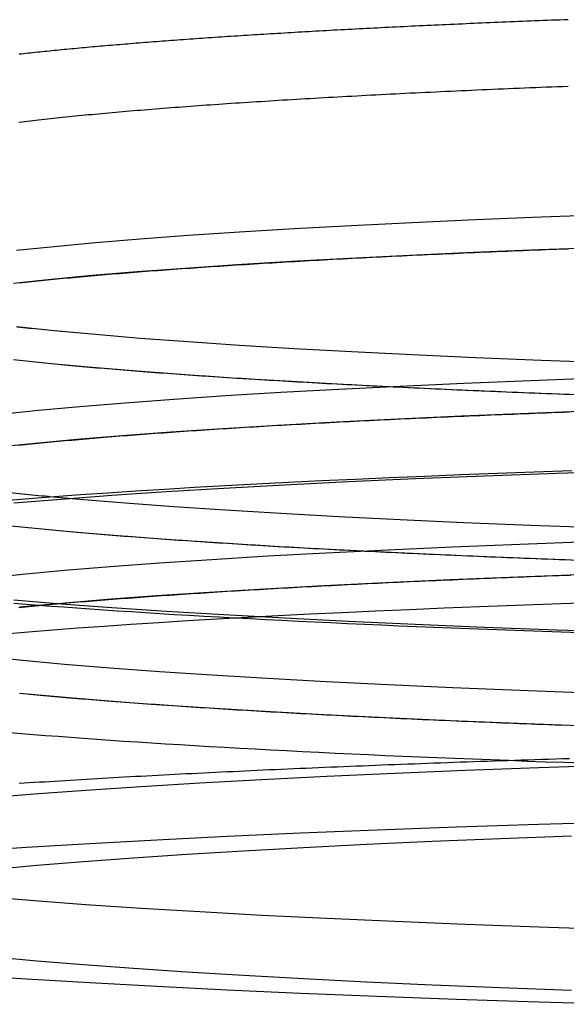
# Model space of a CAD drawing. Extents: x -62 to 399, y -472 to 155.
# Drawn here: x -47 to -30, y -472 to -442 of the extents above; entities that cross this region are included whole.
import ezdxf

# ---------------------------------------------------------------- set-up
doc = ezdxf.new("R2010")
doc.units = 0
doc.header["$LTSCALE"] = 20
doc.linetypes.add('VERDECKT', pattern=[0.375, 0.25, -0.125])
doc.layers.get('0').update_dxf_attribs({"linetype": 'CONTINUOUS'})

# ---------------------------------------------------------------- blocks, each defined once
blk = doc.blocks.new('A$CE6134A55')
at = {"color": 3, "linetype": 'CONTINUOUS'}
for points in [[(-221.781, 28.2838, 0), (-221.857, 30.8462, 0), (-221.939, 33.3342, 0), (-222.028, 35.742, 0), (-222.123, 38.0636, 0), (-222.223, 40.2935, 0), (-222.33, 42.4264, 0), (-222.441, 44.4571, 0), (-222.558, 46.3806, 0), (-222.679, 48.1925, 0)], [(-226.421, 48.1925, 0), (-226.542, 46.3806, 0), (-226.659, 44.4571, 0), (-226.77, 42.4264, 0), (-226.877, 40.2935, 0), (-226.977, 38.0636, 0), (-227.072, 35.742, 0), (-227.161, 33.3342, 0), (-227.243, 30.8462, 0), (-227.319, 28.2838, 0)], [(-211.114, 29.8287, 0), (-211.153, 30.9743, 0), (-211.194, 32.1011, 0), (-211.236, 33.2083, 0), (-211.28, 34.2953, 0), (-211.325, 35.3615, 0), (-211.371, 36.4062, 0), (-211.419, 37.4287, 0), (-211.468, 38.4285, 0), (-211.518, 39.4049, 0), (-211.569, 40.3574, 0), (-211.622, 41.2853, 0), (-211.676, 42.1881, 0), (-211.731, 43.0652, 0), (-211.787, 43.9162, 0), (-211.844, 44.7405, 0), (-211.903, 45.5375, 0), (-211.962, 46.3069, 0), (-212.022, 47.0481, 0)], [(-215.126, 29.3065, 0), (-215.165, 30.4345, 0), (-215.204, 31.5444, 0), (-215.245, 32.6353, 0), (-215.288, 33.7068, 0), (-215.332, 34.7581, 0), (-215.377, 35.7886, 0), (-215.423, 36.7977, 0), (-215.471, 37.7848, 0), (-215.52, 38.7493, 0), (-215.57, 39.6906, 0), (-215.622, 40.6082, 0), (-215.674, 41.5015, 0), (-215.728, 42.37, 0), (-215.783, 43.2132, 0), (-215.838, 44.0305, 0), (-215.895, 44.8215, 0), (-215.953, 45.5857, 0), (-216.012, 46.3226, 0), (-216.072, 47.0318, 0)], [(-222.213, 29.8372, 0), (-222.292, 31.9924, 0), (-222.377, 34.0705, 0), (-222.467, 36.0665, 0), (-222.563, 37.9756, 0), (-222.662, 39.7932, 0), (-222.767, 41.515, 0), (-222.876, 43.1368, 0), (-222.988, 44.6546, 0), (-223.105, 46.0648, 0), (-223.225, 47.3641, 0)], [(-225.875, 47.3641, 0), (-225.995, 46.0648, 0), (-226.112, 44.6546, 0), (-226.224, 43.1368, 0), (-226.333, 41.515, 0), (-226.438, 39.7932, 0), (-226.537, 37.9756, 0), (-226.633, 36.0665, 0), (-226.723, 34.0705, 0), (-226.808, 31.9924, 0), (-226.887, 29.8372, 0)]]:
    blk.add_polyline3d(points, dxfattribs=at)
at = {"color": 3}
for points in [[(-219.86, 29.9057, 0), (-219.866, 30.1163, 0), (-219.873, 30.3264, 0), (-219.879, 30.536, 0), (-219.886, 30.745, 0), (-219.892, 30.9536, 0), (-219.899, 31.1616, 0), (-219.906, 31.3691, 0), (-219.913, 31.5761, 0), (-219.919, 31.7825, 0), (-219.926, 31.9885, 0), (-219.933, 32.1938, 0), (-219.94, 32.3987, 0), (-219.947, 32.603, 0), (-219.954, 32.8067, 0), (-219.961, 33.0099, 0), (-219.968, 33.2126, 0), (-219.975, 33.4147, 0), (-219.982, 33.6162, 0), (-219.99, 33.8172, 0), (-219.997, 34.0176, 0), (-220.004, 34.2174, 0), (-220.012, 34.4167, 0), (-220.019, 34.6154, 0), (-220.026, 34.8135, 0), (-220.034, 35.011, 0), (-220.041, 35.208, 0), (-220.049, 35.4044, 0), (-220.057, 35.6001, 0), (-220.064, 35.7953, 0), (-220.072, 35.9899, 0), (-220.08, 36.1839, 0), (-220.088, 36.3773, 0), (-220.095, 36.57, 0), (-220.103, 36.7622, 0), (-220.111, 36.9538, 0), (-220.119, 37.1447, 0), (-220.127, 37.335, 0), (-220.135, 37.5247, 0), (-220.143, 37.7138, 0), (-220.151, 37.9022, 0), (-220.159, 38.09, 0), (-220.168, 38.2772, 0), (-220.176, 38.4638, 0), (-220.184, 38.6497, 0), (-220.192, 38.8349, 0), (-220.201, 39.0195, 0), (-220.209, 39.2035, 0), (-220.218, 39.3868, 0), (-220.226, 39.5694, 0), (-220.235, 39.7514, 0), (-220.243, 39.9327, 0), (-220.252, 40.1134, 0), (-220.26, 40.2934, 0), (-220.269, 40.4727, 0), (-220.278, 40.6513, 0), (-220.286, 40.8292, 0), (-220.295, 41.0065, 0), (-220.304, 41.1831, 0), (-220.313, 41.359, 0), (-220.322, 41.5342, 0), (-220.331, 41.7087, 0), (-220.34, 41.8825, 0), (-220.349, 42.0556, 0), (-220.358, 42.228, 0), (-220.367, 42.3997, 0), (-220.376, 42.5707, 0), (-220.385, 42.741, 0), (-220.394, 42.9105, 0), (-220.403, 43.0793, 0), (-220.413, 43.2474, 0), (-220.422, 43.4148, 0), (-220.431, 43.5815, 0), (-220.441, 43.7474, 0), (-220.45, 43.9125, 0), (-220.459, 44.077, 0), (-220.469, 44.2407, 0), (-220.478, 44.4036, 0), (-220.488, 44.5658, 0), (-220.498, 44.7272, 0), (-220.507, 44.8879, 0), (-220.517, 45.0479, 0), (-220.526, 45.207, 0), (-220.536, 45.3655, 0), (-220.546, 45.5231, 0), (-220.556, 45.68, 0), (-220.566, 45.8361, 0), (-220.575, 45.9915, 0), (-220.585, 46.1461, 0), (-220.595, 46.2999, 0), (-220.605, 46.453, 0), (-220.615, 46.6052, 0)], [(-197.406, 29.9387, 0), (-197.411, 30.0663, 0), (-197.416, 30.1936, 0), (-197.42, 30.3207, 0), (-197.425, 30.4475, 0), (-197.43, 30.574, 0), (-197.435, 30.7002, 0), (-197.44, 30.8261, 0), (-197.445, 30.9518, 0), (-197.45, 31.0771, 0), (-197.455, 31.2022, 0), (-197.46, 31.327, 0), (-197.465, 31.4514, 0), (-197.47, 31.5756, 0), (-197.475, 31.6995, 0), (-197.48, 31.8231, 0), (-197.485, 31.9464, 0), (-197.491, 32.0694, 0), (-197.496, 32.1921, 0), (-197.501, 32.3145, 0), (-197.506, 32.4366, 0), (-197.511, 32.5584, 0), (-197.517, 32.6799, 0), (-197.522, 32.801, 0), (-197.527, 32.9219, 0), (-197.532, 33.0425, 0), (-197.538, 33.1628, 0), (-197.543, 33.2828, 0), (-197.548, 33.4024, 0), (-197.554, 33.5218, 0), (-197.559, 33.6408, 0), (-197.564, 33.7595, 0), (-197.57, 33.878, 0), (-197.575, 33.9961, 0), (-197.581, 34.1138, 0), (-197.586, 34.2313, 0), (-197.592, 34.3485, 0), (-197.597, 34.4653, 0), (-197.603, 34.5819, 0), (-197.608, 34.6981, 0), (-197.614, 34.8139, 0), (-197.62, 34.9295, 0), (-197.625, 35.0448, 0), (-197.631, 35.1597, 0), (-197.637, 35.2743, 0), (-197.642, 35.3885, 0), (-197.648, 35.5025, 0), (-197.654, 35.6161, 0), (-197.659, 35.7294, 0), (-197.665, 35.8424, 0), (-197.671, 35.955, 0), (-197.677, 36.0673, 0), (-197.682, 36.1793, 0), (-197.688, 36.2909, 0), (-197.694, 36.4023, 0), (-197.7, 36.5132, 0), (-197.706, 36.6239, 0), (-197.712, 36.7342, 0), (-197.718, 36.8441, 0), (-197.724, 36.9538, 0), (-197.729, 37.0631, 0), (-197.735, 37.172, 0), (-197.741, 37.2806, 0), (-197.747, 37.3889, 0), (-197.753, 37.4968, 0), (-197.759, 37.6044, 0), (-197.766, 37.7116, 0), (-197.772, 37.8185, 0), (-197.778, 37.9251, 0), (-197.784, 38.0313, 0), (-197.79, 38.1371, 0), (-197.796, 38.2426, 0), (-197.802, 38.3478, 0), (-197.808, 38.4526, 0), (-197.815, 38.557, 0), (-197.821, 38.6611, 0), (-197.827, 38.7648, 0), (-197.833, 38.8682, 0), (-197.839, 38.9712, 0), (-197.846, 39.0739, 0), (-197.852, 39.1762, 0), (-197.858, 39.2782, 0), (-197.865, 39.3798, 0), (-197.871, 39.481, 0), (-197.877, 39.5819, 0), (-197.884, 39.6824, 0), (-197.89, 39.7825, 0), (-197.897, 39.8823, 0), (-197.903, 39.9817, 0), (-197.909, 40.0807, 0), (-197.916, 40.1794, 0), (-197.922, 40.2777, 0), (-197.929, 40.3756, 0), (-197.935, 40.4732, 0), (-197.942, 40.5704, 0), (-197.948, 40.6672, 0), (-197.955, 40.7637, 0), (-197.962, 40.8597, 0), (-197.968, 40.9554, 0), (-197.975, 41.0508, 0), (-197.981, 41.1457, 0), (-197.988, 41.2403, 0), (-197.995, 41.3345, 0), (-198.001, 41.4283, 0), (-198.008, 41.5217, 0), (-198.015, 41.6147, 0), (-198.021, 41.7074, 0), (-198.028, 41.7997, 0), (-198.035, 41.8915, 0), (-198.042, 41.983, 0), (-198.048, 42.0742, 0), (-198.055, 42.1649, 0), (-198.062, 42.2552, 0), (-198.069, 42.3452, 0), (-198.076, 42.4347, 0), (-198.083, 42.5238, 0), (-198.089, 42.6126, 0), (-198.096, 42.7009, 0), (-198.103, 42.7888, 0), (-198.11, 42.8764, 0), (-198.117, 42.9635, 0), (-198.124, 43.0502, 0), (-198.131, 43.1366, 0), (-198.138, 43.2225, 0), (-198.145, 43.3081, 0), (-198.152, 43.3932, 0), (-198.159, 43.478, 0), (-198.166, 43.5623, 0), (-198.173, 43.6462, 0), (-198.18, 43.7298, 0), (-198.187, 43.8129, 0), (-198.194, 43.8957, 0), (-198.201, 43.978, 0), (-198.208, 44.0599, 0), (-198.215, 44.1415, 0), (-198.222, 44.2226, 0), (-198.229, 44.3034, 0), (-198.236, 44.3837, 0), (-198.244, 44.4636, 0), (-198.251, 44.5432, 0), (-198.258, 44.6223, 0), (-198.265, 44.701, 0), (-198.272, 44.7794, 0), (-198.28, 44.8573, 0), (-198.287, 44.9348, 0), (-198.294, 45.012, 0), (-198.301, 45.0887, 0), (-198.309, 45.165, 0), (-198.316, 45.2409, 0), (-198.323, 45.3164, 0), (-198.331, 45.3916, 0), (-198.338, 45.4663, 0), (-198.345, 45.5406, 0), (-198.353, 45.6145, 0), (-198.36, 45.688, 0), (-198.368, 45.7611, 0), (-198.375, 45.8339, 0), (-198.382, 45.9062, 0), (-198.39, 45.9781, 0), (-198.397, 46.0496, 0), (-198.405, 46.1207, 0), (-198.412, 46.1914, 0), (-198.42, 46.2616, 0), (-198.427, 46.3315, 0), (-198.435, 46.401, 0), (-198.443, 46.4701, 0), (-198.45, 46.5388, 0), (-198.458, 46.6071, 0)]]:
    blk.add_polyline3d(points, dxfattribs=at)
at = {"color": 1, "linetype": 'VERDECKT'}
for points in [[(-220.061, 28.5327, 0), (-220.138, 30.8341, 0), (-220.22, 33.0613, 0), (-220.307, 35.2088, 0), (-220.401, 37.2715, 0), (-220.499, 39.2444, 0), (-220.602, 41.1228, 0), (-220.71, 42.9021, 0), (-220.822, 44.578, 0), (-220.939, 46.1466, 0), (-221.059, 47.6039, 0)], [(-224.046, 47.6039, 0), (-224.166, 46.1466, 0), (-224.283, 44.578, 0), (-224.395, 42.9021, 0), (-224.503, 41.1228, 0), (-224.607, 39.2444, 0), (-224.705, 37.2715, 0), (-224.798, 35.2088, 0), (-224.886, 33.0613, 0), (-224.968, 30.8341, 0), (-225.044, 28.5327, 0)], [(-215.131, 46.7663, 0), (-215.161, 46.3973, 0), (-215.191, 46.0214, 0), (-215.22, 45.6386, 0), (-215.249, 45.249, 0), (-215.278, 44.8527, 0), (-215.306, 44.4496, 0), (-215.335, 44.04, 0), (-215.363, 43.6237, 0), (-215.39, 43.201, 0), (-215.418, 42.7718, 0), (-215.445, 42.3362, 0), (-215.472, 41.8943, 0), (-215.499, 41.4462, 0), (-215.525, 40.9919, 0), (-215.551, 40.5315, 0), (-215.577, 40.065, 0), (-215.602, 39.5925, 0), (-215.627, 39.1142, 0), (-215.652, 38.63, 0), (-215.677, 38.14, 0), (-215.701, 37.6444, 0), (-215.725, 37.1431, 0), (-215.748, 36.6363, 0), (-215.772, 36.124, 0), (-215.795, 35.6064, 0), (-215.817, 35.0834, 0), (-215.839, 34.5552, 0), (-215.861, 34.0218, 0), (-215.883, 33.4834, 0), (-215.904, 32.9399, 0), (-215.925, 32.3916, 0), (-215.946, 31.8384, 0), (-215.966, 31.2805, 0), (-215.986, 30.7179, 0), (-216.005, 30.1507, 0), (-216.024, 29.5791, 0)], [(-219.059, 46.8937, 0), (-219.089, 46.5372, 0), (-219.119, 46.1736, 0), (-219.149, 45.8031, 0), (-219.178, 45.4256, 0), (-219.208, 45.0412, 0), (-219.236, 44.65, 0), (-219.265, 44.252, 0), (-219.294, 43.8473, 0), (-219.322, 43.4359, 0), (-219.35, 43.0179, 0), (-219.377, 42.5935, 0), (-219.404, 42.1625, 0), (-219.431, 41.7252, 0), (-219.458, 41.2815, 0), (-219.485, 40.8316, 0), (-219.511, 40.3755, 0), (-219.537, 39.9132, 0), (-219.562, 39.4449, 0), (-219.588, 38.9707, 0), (-219.613, 38.4905, 0), (-219.637, 38.0044, 0), (-219.662, 37.5126, 0), (-219.686, 37.0151, 0), (-219.709, 36.512, 0), (-219.733, 36.0034, 0), (-219.756, 35.4893, 0), (-219.778, 34.9698, 0), (-219.801, 34.445, 0), (-219.823, 33.915, 0), (-219.844, 33.3798, 0), (-219.866, 32.8396, 0), (-219.887, 32.2944, 0), (-219.907, 31.7443, 0), (-219.928, 31.1894, 0), (-219.948, 30.6298, 0), (-219.967, 30.0655, 0), (-219.986, 29.4966, 0)], [(-211.118, 28.0298, 0), (-211.193, 30.2907, 0), (-211.273, 32.4786, 0), (-211.359, 34.5882, 0), (-211.451, 36.6146, 0), (-211.547, 38.5527, 0), (-211.649, 40.3979, 0), (-211.755, 42.1459, 0), (-211.865, 43.7923, 0), (-211.98, 45.3332, 0), (-212.098, 46.7649, 0)], [(-215.032, 46.7649, 0), (-215.15, 45.3332, 0), (-215.265, 43.7923, 0), (-215.375, 42.1459, 0), (-215.481, 40.3979, 0), (-215.583, 38.5527, 0), (-215.679, 36.6146, 0), (-215.771, 34.5882, 0), (-215.857, 32.4786, 0), (-215.938, 30.2907, 0), (-216.013, 28.0298, 0)], [(-214.262, 29.3541, 0), (-214.34, 31.4744, 0), (-214.423, 33.5188, 0), (-214.512, 35.4825, 0), (-214.606, 37.3607, 0), (-214.704, 39.1489, 0), (-214.807, 40.8428, 0), (-214.914, 42.4383, 0), (-215.025, 43.9316, 0), (-215.139, 45.319, 0), (-215.257, 46.5972, 0)], [(-217.864, 46.5972, 0), (-217.983, 45.319, 0), (-218.097, 43.9316, 0), (-218.208, 42.4383, 0), (-218.315, 40.8428, 0), (-218.418, 39.1489, 0), (-218.516, 37.3607, 0), (-218.61, 35.4825, 0), (-218.699, 33.5188, 0), (-218.782, 31.4744, 0), (-218.86, 29.3541, 0)], [(-213.268, 29.2937, 0), (-213.346, 31.4096, 0), (-213.429, 33.4499, 0), (-213.518, 35.4095, 0), (-213.611, 37.2839, 0), (-213.709, 39.0684, 0), (-213.812, 40.7588, 0), (-213.918, 42.351, 0), (-214.029, 43.8412, 0), (-214.144, 45.2258, 0), (-214.261, 46.5014, 0), (-214.382, 47.665, 0)], [(-216.742, 47.665, 0), (-216.863, 46.5014, 0), (-216.981, 45.2258, 0), (-217.095, 43.8412, 0), (-217.206, 42.351, 0), (-217.313, 40.7588, 0), (-217.416, 39.0684, 0), (-217.514, 37.2839, 0), (-217.607, 35.4095, 0), (-217.695, 33.4499, 0), (-217.779, 31.4096, 0), (-217.857, 29.2937, 0)], [(-209.292, 29.0522, 0), (-209.37, 31.1506, 0), (-209.452, 33.1741, 0), (-209.54, 35.1175, 0), (-209.633, 36.9764, 0), (-209.73, 38.7462, 0), (-209.832, 40.4227, 0), (-209.938, 42.0018, 0), (-210.047, 43.4797, 0), (-210.161, 44.8528, 0), (-210.278, 46.1179, 0), (-210.398, 47.2719, 0)], [(-212.738, 47.2719, 0), (-212.858, 46.1179, 0), (-212.975, 44.8528, 0), (-213.088, 43.4797, 0), (-213.198, 42.0018, 0), (-213.304, 40.4227, 0), (-213.406, 38.7462, 0), (-213.503, 36.9764, 0), (-213.596, 35.1175, 0), (-213.683, 33.1741, 0), (-213.766, 31.1506, 0), (-213.843, 29.0522, 0)], [(-208.298, 28.9918, 0), (-208.376, 31.0859, 0), (-208.458, 33.1051, 0), (-208.546, 35.0445, 0), (-208.638, 36.8996, 0), (-208.735, 38.6657, 0), (-208.837, 40.3387, 0), (-208.942, 41.9145, 0), (-209.052, 43.3893, 0), (-209.165, 44.7596, 0), (-209.282, 46.0221, 0), (-209.401, 47.1737, 0)], [(-211.737, 47.1737, 0), (-211.857, 46.0221, 0), (-211.973, 44.7596, 0), (-212.086, 43.3893, 0), (-212.196, 41.9145, 0), (-212.302, 40.3387, 0), (-212.403, 38.6657, 0), (-212.5, 36.8996, 0), (-212.593, 35.0445, 0), (-212.68, 33.1051, 0), (-212.763, 31.0859, 0), (-212.84, 28.9918, 0)], [(-204.323, 28.7503, 0), (-204.399, 30.8269, 0), (-204.481, 32.8293, 0), (-204.568, 34.7526, 0), (-204.66, 36.5921, 0), (-204.756, 38.3435, 0), (-204.857, 40.0026, 0), (-204.961, 41.5653, 0), (-205.07, 43.0278, 0), (-205.182, 44.3867, 0), (-205.298, 45.6386, 0), (-205.417, 46.7806, 0)], [(-207.733, 46.7806, 0), (-207.851, 45.6386, 0), (-207.967, 44.3867, 0), (-208.079, 43.0278, 0), (-208.188, 41.5653, 0), (-208.293, 40.0026, 0), (-208.393, 38.3435, 0), (-208.49, 36.5921, 0), (-208.581, 34.7526, 0), (-208.668, 32.8293, 0), (-208.75, 30.8269, 0), (-208.827, 28.7503, 0)], [(-203.329, 28.6899, 0), (-203.405, 30.7621, 0), (-203.487, 32.7603, 0), (-203.574, 34.6796, 0), (-203.665, 36.5153, 0), (-203.761, 38.263, 0), (-203.861, 39.9186, 0), (-203.966, 41.478, 0), (-204.075, 42.9374, 0), (-204.187, 44.2934, 0), (-204.302, 45.5428, 0), (-204.421, 46.6824, 0)], [(-206.732, 46.6824, 0), (-206.85, 45.5428, 0), (-206.965, 44.2934, 0), (-207.078, 42.9374, 0), (-207.186, 41.478, 0), (-207.291, 39.9186, 0), (-207.391, 38.263, 0), (-207.487, 36.5153, 0), (-207.579, 34.6796, 0), (-207.665, 32.7603, 0), (-207.747, 30.7621, 0), (-207.823, 28.6899, 0)]]:
    blk.add_polyline3d(points, dxfattribs=at)
at = {"color": 1}
for points in [[(-214.288, 29.8761, 0), (-214.294, 30.0521, 0), (-214.3, 30.2275, 0), (-214.307, 30.4025, 0), (-214.313, 30.577, 0), (-214.32, 30.751, 0), (-214.326, 30.9245, 0), (-214.333, 31.0975, 0), (-214.34, 31.2699, 0), (-214.346, 31.4418, 0), (-214.353, 31.6133, 0), (-214.36, 31.7841, 0), (-214.366, 31.9545, 0), (-214.373, 32.1243, 0), (-214.38, 32.2936, 0), (-214.387, 32.4624, 0), (-214.394, 32.6306, 0), (-214.401, 32.7983, 0), (-214.408, 32.9654, 0), (-214.415, 33.132, 0), (-214.422, 33.298, 0), (-214.429, 33.4635, 0), (-214.436, 33.6285, 0), (-214.443, 33.7928, 0), (-214.45, 33.9567, 0), (-214.458, 34.1199, 0), (-214.465, 34.2826, 0), (-214.472, 34.4448, 0), (-214.479, 34.6063, 0), (-214.487, 34.7673, 0), (-214.494, 34.9278, 0), (-214.502, 35.0876, 0), (-214.509, 35.2469, 0), (-214.517, 35.4056, 0), (-214.524, 35.5637, 0), (-214.532, 35.7212, 0), (-214.539, 35.8781, 0), (-214.547, 36.0345, 0), (-214.554, 36.1902, 0), (-214.562, 36.3454, 0), (-214.57, 36.4999, 0), (-214.578, 36.6539, 0), (-214.585, 36.8073, 0), (-214.593, 36.96, 0), (-214.601, 37.1122, 0), (-214.609, 37.2637, 0), (-214.617, 37.4146, 0), (-214.625, 37.5649, 0), (-214.633, 37.7146, 0), (-214.641, 37.8637, 0), (-214.649, 38.0121, 0), (-214.657, 38.16, 0), (-214.665, 38.3072, 0), (-214.673, 38.4537, 0), (-214.681, 38.5997, 0), (-214.69, 38.745, 0), (-214.698, 38.8896, 0), (-214.706, 39.0336, 0), (-214.714, 39.177, 0), (-214.723, 39.3198, 0), (-214.731, 39.4619, 0), (-214.739, 39.6033, 0), (-214.748, 39.7441, 0), (-214.756, 39.8842, 0), (-214.765, 40.0237, 0), (-214.773, 40.1625, 0), (-214.782, 40.3007, 0), (-214.79, 40.4382, 0), (-214.799, 40.575, 0), (-214.808, 40.7111, 0), (-214.816, 40.8466, 0), (-214.825, 40.9814, 0), (-214.834, 41.1156, 0), (-214.842, 41.249, 0), (-214.851, 41.3818, 0), (-214.86, 41.5139, 0), (-214.869, 41.6453, 0), (-214.877, 41.776, 0), (-214.886, 41.906, 0), (-214.895, 42.0353, 0), (-214.904, 42.164, 0), (-214.913, 42.2919, 0), (-214.922, 42.4191, 0), (-214.931, 42.5457, 0), (-214.94, 42.6715, 0), (-214.949, 42.7966, 0), (-214.958, 42.921, 0), (-214.967, 43.0447, 0), (-214.976, 43.1677, 0), (-214.986, 43.2899, 0), (-214.995, 43.4115, 0), (-215.004, 43.5323, 0), (-215.013, 43.6524, 0), (-215.022, 43.7717, 0), (-215.032, 43.8904, 0), (-215.041, 44.0083, 0), (-215.05, 44.1255, 0), (-215.06, 44.2419, 0), (-215.069, 44.3576, 0), (-215.079, 44.4726, 0), (-215.088, 44.5869, 0), (-215.097, 44.7004, 0), (-215.107, 44.8132, 0), (-215.116, 44.9252, 0), (-215.126, 45.0365, 0), (-215.136, 45.147, 0), (-215.145, 45.2568, 0), (-215.155, 45.3658, 0), (-215.164, 45.4741, 0), (-215.174, 45.5817, 0), (-215.184, 45.6884, 0), (-215.193, 45.7945, 0), (-215.203, 45.8997, 0), (-215.213, 46.0042, 0), (-215.223, 46.108, 0), (-215.232, 46.211, 0), (-215.242, 46.3132, 0), (-215.252, 46.4146, 0), (-215.262, 46.5153, 0), (-215.272, 46.6152, 0)], [(-216.854, 46.5986, 0), (-216.863, 46.4985, 0), (-216.873, 46.3977, 0), (-216.883, 46.2961, 0), (-216.893, 46.1938, 0)], [(-209.331, 29.9161, 0), (-209.337, 30.0893, 0), (-209.343, 30.262, 0), (-209.35, 30.4342, 0), (-209.356, 30.6059, 0), (-209.363, 30.7771, 0), (-209.369, 30.9477, 0), (-209.376, 31.1179, 0), (-209.383, 31.2875, 0), (-209.389, 31.4567, 0), (-209.396, 31.6253, 0), (-209.403, 31.7933, 0), (-209.409, 31.9609, 0), (-209.416, 32.1279, 0), (-209.423, 32.2944, 0), (-209.43, 32.4603, 0), (-209.437, 32.6257, 0), (-209.444, 32.7906, 0), (-209.451, 32.9549, 0), (-209.458, 33.1187, 0), (-209.465, 33.282, 0), (-209.472, 33.4446, 0), (-209.479, 33.6068, 0), (-209.486, 33.7684, 0), (-209.493, 33.9294, 0), (-209.5, 34.0898, 0), (-209.508, 34.2497, 0), (-209.515, 34.4091, 0), (-209.522, 34.5679, 0), (-209.53, 34.7261, 0), (-209.537, 34.8837, 0), (-209.544, 35.0407, 0), (-209.552, 35.1972, 0), (-209.559, 35.3531, 0), (-209.567, 35.5084, 0), (-209.574, 35.6632, 0), (-209.582, 35.8173, 0), (-209.59, 35.9709, 0), (-209.597, 36.1238, 0), (-209.605, 36.2762, 0), (-209.613, 36.428, 0), (-209.62, 36.5792, 0), (-209.628, 36.7298, 0), (-209.636, 36.8797, 0), (-209.644, 37.0291, 0), (-209.652, 37.1779, 0), (-209.66, 37.326, 0), (-209.668, 37.4735, 0), (-209.676, 37.6205, 0), (-209.683, 37.7668, 0), (-209.692, 37.9124, 0), (-209.7, 38.0575, 0), (-209.708, 38.2019, 0), (-209.716, 38.3457, 0), (-209.724, 38.4889, 0), (-209.732, 38.6314, 0), (-209.74, 38.7733, 0), (-209.749, 38.9146, 0), (-209.757, 39.0552, 0), (-209.765, 39.1952, 0), (-209.773, 39.3346, 0), (-209.782, 39.4732, 0), (-209.79, 39.6113, 0), (-209.799, 39.7487, 0), (-209.807, 39.8854, 0), (-209.815, 40.0215, 0), (-209.824, 40.1569, 0), (-209.832, 40.2916, 0), (-209.841, 40.4257, 0), (-209.85, 40.5591, 0), (-209.858, 40.6919, 0), (-209.867, 40.824, 0), (-209.876, 40.9554, 0), (-209.884, 41.0861, 0), (-209.893, 41.2161, 0), (-209.902, 41.3455, 0), (-209.91, 41.4742, 0), (-209.919, 41.6022, 0), (-209.928, 41.7295, 0), (-209.937, 41.8561, 0), (-209.946, 41.982, 0), (-209.955, 42.1072, 0), (-209.964, 42.2318, 0), (-209.973, 42.3556, 0), (-209.982, 42.4787, 0), (-209.991, 42.6011, 0), (-210, 42.7228, 0), (-210.009, 42.8438, 0), (-210.018, 42.9641, 0), (-210.027, 43.0836, 0), (-210.036, 43.2025, 0), (-210.045, 43.3206, 0), (-210.054, 43.438, 0), (-210.064, 43.5547, 0), (-210.073, 43.6707, 0), (-210.082, 43.7859, 0), (-210.091, 43.9005, 0), (-210.101, 44.0143, 0), (-210.11, 44.1273, 0), (-210.119, 44.2397, 0), (-210.129, 44.3513, 0), (-210.138, 44.4622, 0), (-210.148, 44.5723, 0), (-210.157, 44.6817, 0), (-210.167, 44.7903, 0), (-210.176, 44.8983, 0), (-210.186, 45.0054, 0), (-210.195, 45.1118, 0), (-210.205, 45.2175, 0), (-210.214, 45.3225, 0), (-210.224, 45.4266, 0), (-210.234, 45.5301, 0), (-210.243, 45.6327, 0), (-210.253, 45.7346, 0), (-210.263, 45.8358, 0), (-210.272, 45.9362, 0), (-210.282, 46.0358, 0), (-210.292, 46.1347, 0), (-210.302, 46.2328, 0), (-210.311, 46.3301, 0), (-210.321, 46.4267, 0), (-210.331, 46.5225, 0), (-210.341, 46.6175, 0)], [(-211.798, 46.6017, 0), (-211.808, 46.5066, 0), (-211.818, 46.4106, 0), (-211.828, 46.3139, 0), (-211.837, 46.2165, 0), (-211.847, 46.1182, 0), (-211.857, 46.0192, 0), (-211.867, 45.9195, 0), (-211.876, 45.8189, 0), (-211.886, 45.7177, 0)], [(-204.373, 29.947, 0), (-204.38, 30.1174, 0), (-204.386, 30.2873, 0), (-204.393, 30.4567, 0), (-204.399, 30.6256, 0), (-204.406, 30.7939, 0), (-204.412, 30.9618, 0), (-204.419, 31.1292, 0), (-204.425, 31.296, 0), (-204.432, 31.4623, 0), (-204.439, 31.6281, 0), (-204.445, 31.7934, 0), (-204.452, 31.9582, 0), (-204.459, 32.1224, 0), (-204.466, 32.2861, 0), (-204.473, 32.4492, 0), (-204.48, 32.6118, 0), (-204.487, 32.7739, 0), (-204.493, 32.9355, 0), (-204.5, 33.0964, 0), (-204.508, 33.2569, 0), (-204.515, 33.4168, 0), (-204.522, 33.5761, 0), (-204.529, 33.7349, 0), (-204.536, 33.8932, 0), (-204.543, 34.0508, 0), (-204.55, 34.208, 0), (-204.558, 34.3645, 0), (-204.565, 34.5205, 0), (-204.572, 34.6759, 0), (-204.58, 34.8308, 0), (-204.587, 34.985, 0), (-204.595, 35.1387, 0), (-204.602, 35.2919, 0), (-204.61, 35.4444, 0), (-204.617, 35.5964, 0), (-204.625, 35.7477, 0), (-204.632, 35.8985, 0), (-204.64, 36.0487, 0), (-204.648, 36.1983, 0), (-204.655, 36.3473, 0), (-204.663, 36.4958, 0), (-204.671, 36.6436, 0), (-204.679, 36.7908, 0), (-204.686, 36.9374, 0), (-204.694, 37.0834, 0), (-204.702, 37.2288, 0), (-204.71, 37.3736, 0), (-204.718, 37.5177, 0), (-204.726, 37.6613, 0), (-204.734, 37.8042, 0), (-204.742, 37.9465, 0), (-204.75, 38.0882, 0), (-204.758, 38.2292, 0), (-204.766, 38.3697, 0), (-204.774, 38.5095, 0), (-204.783, 38.6486, 0), (-204.791, 38.7871, 0), (-204.799, 38.925, 0), (-204.807, 39.0623, 0), (-204.816, 39.1989, 0), (-204.824, 39.3348, 0), (-204.832, 39.4701, 0), (-204.841, 39.6048, 0), (-204.849, 39.7388, 0), (-204.857, 39.8721, 0), (-204.866, 40.0048, 0), (-204.874, 40.1369, 0), (-204.883, 40.2682, 0), (-204.891, 40.3989, 0), (-204.9, 40.529, 0), (-204.909, 40.6583, 0), (-204.917, 40.787, 0), (-204.926, 40.915, 0), (-204.935, 41.0424, 0), (-204.943, 41.169, 0), (-204.952, 41.295, 0), (-204.961, 41.4203, 0), (-204.97, 41.5449, 0), (-204.978, 41.6688, 0), (-204.987, 41.792, 0), (-204.996, 41.9145, 0), (-205.005, 42.0364, 0), (-205.014, 42.1575, 0), (-205.023, 42.2779, 0), (-205.032, 42.3976, 0), (-205.041, 42.5167, 0), (-205.05, 42.635, 0), (-205.059, 42.7526, 0), (-205.068, 42.8695, 0), (-205.077, 42.9857, 0), (-205.086, 43.1012, 0), (-205.095, 43.2159, 0), (-205.104, 43.33, 0), (-205.114, 43.4433, 0), (-205.123, 43.5559, 0), (-205.132, 43.6678, 0), (-205.141, 43.779, 0), (-205.151, 43.8894, 0), (-205.16, 43.9991, 0), (-205.169, 44.1081, 0), (-205.179, 44.2164, 0), (-205.188, 44.3239, 0), (-205.197, 44.4307, 0), (-205.207, 44.5367, 0), (-205.216, 44.642, 0), (-205.226, 44.7466, 0), (-205.235, 44.8504, 0), (-205.245, 44.9535, 0), (-205.254, 45.0559, 0), (-205.264, 45.1575, 0), (-205.273, 45.2583, 0), (-205.283, 45.3584, 0), (-205.293, 45.4578, 0), (-205.302, 45.5564, 0), (-205.312, 45.6542, 0), (-205.322, 45.7513, 0), (-205.331, 45.8476, 0), (-205.341, 45.9432, 0), (-205.351, 46.038, 0), (-205.36, 46.132, 0), (-205.37, 46.2252, 0), (-205.38, 46.3177, 0), (-205.39, 46.4095, 0), (-205.4, 46.5004, 0), (-205.409, 46.5906, 0)], [(-206.733, 46.6651, 0), (-206.743, 46.5756, 0), (-206.753, 46.4853, 0), (-206.763, 46.3942, 0), (-206.773, 46.3023, 0), (-206.782, 46.2097, 0), (-206.792, 46.1163, 0), (-206.802, 46.0222, 0), (-206.812, 45.9273, 0), (-206.821, 45.8316, 0), (-206.831, 45.7351, 0), (-206.841, 45.6379, 0), (-206.85, 45.5399, 0), (-206.86, 45.4412, 0), (-206.87, 45.3417, 0), (-206.879, 45.2415, 0)], [(-199.436, 29.9432, 0), (-199.442, 30.1104, 0), (-199.448, 30.2772, 0), (-199.455, 30.4434, 0), (-199.461, 30.6091, 0), (-199.468, 30.7743, 0), (-199.475, 30.9391, 0), (-199.481, 31.1033, 0), (-199.488, 31.267, 0), (-199.495, 31.4301, 0), (-199.501, 31.5928, 0), (-199.508, 31.7549, 0), (-199.515, 31.9165, 0), (-199.522, 32.0776, 0), (-199.529, 32.2381, 0), (-199.536, 32.3981, 0), (-199.542, 32.5576, 0), (-199.549, 32.7165, 0), (-199.556, 32.8749, 0), (-199.563, 33.0328, 0), (-199.571, 33.19, 0), (-199.578, 33.3468, 0), (-199.585, 33.503, 0), (-199.592, 33.6586, 0), (-199.599, 33.8137, 0), (-199.606, 33.9682, 0), (-199.614, 34.1221, 0), (-199.621, 34.2755, 0), (-199.628, 34.4283, 0), (-199.636, 34.5806, 0), (-199.643, 34.7322, 0), (-199.651, 34.8833, 0), (-199.658, 35.0338, 0), (-199.666, 35.1837, 0), (-199.673, 35.333, 0), (-199.681, 35.4818, 0), (-199.688, 35.6299, 0), (-199.696, 35.7774, 0), (-199.704, 35.9244, 0), (-199.711, 36.0707, 0), (-199.719, 36.2165, 0), (-199.727, 36.3616, 0), (-199.735, 36.5061, 0), (-199.742, 36.6501, 0), (-199.75, 36.7934, 0), (-199.758, 36.9361, 0), (-199.766, 37.0781, 0), (-199.774, 37.2196, 0), (-199.782, 37.3604, 0), (-199.79, 37.5006, 0), (-199.798, 37.6402, 0), (-199.806, 37.7792, 0), (-199.814, 37.9175, 0), (-199.822, 38.0553, 0), (-199.83, 38.1923, 0), (-199.839, 38.3288, 0), (-199.847, 38.4646, 0), (-199.855, 38.5998, 0), (-199.863, 38.7343, 0), (-199.872, 38.8682, 0), (-199.88, 39.0015, 0), (-199.888, 39.1341, 0), (-199.897, 39.266, 0), (-199.905, 39.3973, 0), (-199.913, 39.528, 0), (-199.922, 39.658, 0), (-199.93, 39.7873, 0), (-199.939, 39.916, 0), (-199.947, 40.0441, 0), (-199.956, 40.1715, 0), (-199.965, 40.2982, 0), (-199.973, 40.4242, 0), (-199.982, 40.5496, 0), (-199.991, 40.6743, 0), (-199.999, 40.7984, 0), (-200.008, 40.9217, 0), (-200.017, 41.0444, 0), (-200.026, 41.1665, 0), (-200.034, 41.2878, 0), (-200.043, 41.4085, 0), (-200.052, 41.5284, 0), (-200.061, 41.6477, 0), (-200.07, 41.7663, 0), (-200.079, 41.8843, 0), (-200.088, 42.0015, 0), (-200.097, 42.118, 0), (-200.106, 42.2339, 0), (-200.115, 42.349, 0), (-200.124, 42.4635, 0), (-200.133, 42.5772, 0), (-200.142, 42.6903, 0), (-200.151, 42.8026, 0), (-200.161, 42.9143, 0), (-200.17, 43.0252, 0), (-200.179, 43.1354, 0), (-200.188, 43.245, 0), (-200.198, 43.3538, 0), (-200.207, 43.4618, 0), (-200.216, 43.5692, 0), (-200.226, 43.6759, 0), (-200.235, 43.7818, 0), (-200.244, 43.887, 0), (-200.254, 43.9915, 0), (-200.263, 44.0952, 0), (-200.273, 44.1982, 0), (-200.282, 44.3005, 0), (-200.292, 44.4021, 0), (-200.301, 44.5029, 0), (-200.311, 44.603, 0), (-200.32, 44.7023, 0), (-200.33, 44.801, 0), (-200.339, 44.8988, 0), (-200.349, 44.9959, 0), (-200.359, 45.0923, 0), (-200.368, 45.1879, 0), (-200.378, 45.2828, 0), (-200.388, 45.3769, 0), (-200.398, 45.4703, 0), (-200.407, 45.5628, 0), (-200.417, 45.6546, 0), (-200.427, 45.7456, 0), (-200.437, 45.8358, 0), (-200.446, 45.9252, 0), (-200.456, 46.0139, 0), (-200.466, 46.1018, 0), (-200.476, 46.1889, 0), (-200.485, 46.2752, 0), (-200.495, 46.3608, 0), (-200.505, 46.4456, 0), (-200.515, 46.5296, 0), (-200.525, 46.6128, 0)], [(-217.894, 46.289, 0), (-217.904, 46.1818, 0), (-217.914, 46.0738, 0), (-217.925, 45.965, 0), (-217.935, 45.8553, 0), (-217.945, 45.7449, 0), (-217.955, 45.6337, 0), (-217.965, 45.5217, 0), (-217.975, 45.4089, 0), (-217.985, 45.2953, 0), (-217.995, 45.1809, 0), (-218.004, 45.0657, 0), (-218.014, 44.9498, 0), (-218.024, 44.833, 0), (-218.034, 44.7155, 0), (-218.044, 44.5972, 0), (-218.054, 44.4782, 0), (-218.063, 44.3583, 0), (-218.073, 44.2377, 0), (-218.083, 44.1164, 0), (-218.092, 43.9942, 0), (-218.102, 43.8713, 0), (-218.112, 43.7477, 0), (-218.121, 43.6233, 0), (-218.131, 43.4981, 0), (-218.14, 43.3722, 0), (-218.15, 43.2455, 0), (-218.159, 43.1181, 0), (-218.169, 42.99, 0), (-218.178, 42.8611, 0), (-218.187, 42.7314, 0), (-218.197, 42.601, 0), (-218.206, 42.4699, 0), (-218.215, 42.338, 0), (-218.225, 42.2055, 0), (-218.234, 42.0721, 0), (-218.243, 41.9381, 0), (-218.252, 41.8033, 0), (-218.261, 41.6678, 0), (-218.27, 41.5316, 0), (-218.279, 41.3947, 0), (-218.288, 41.257, 0), (-218.298, 41.1187, 0), (-218.307, 40.9796, 0), (-218.315, 40.8398, 0), (-218.324, 40.6993, 0), (-218.333, 40.5581, 0), (-218.342, 40.4163, 0), (-218.351, 40.2737, 0), (-218.36, 40.1304, 0), (-218.369, 39.9864, 0), (-218.377, 39.8417, 0), (-218.386, 39.6963, 0), (-218.395, 39.5503, 0), (-218.403, 39.4035, 0), (-218.412, 39.2561, 0), (-218.421, 39.108, 0), (-218.429, 38.9592, 0), (-218.438, 38.8097, 0), (-218.446, 38.6596, 0), (-218.454, 38.5088, 0), (-218.463, 38.3573, 0), (-218.471, 38.2052, 0), (-218.48, 38.0524, 0), (-218.488, 37.8989, 0), (-218.496, 37.7447, 0), (-218.504, 37.59, 0), (-218.513, 37.4345, 0), (-218.521, 37.2784, 0), (-218.529, 37.1216, 0), (-218.537, 36.9642, 0), (-218.545, 36.8062, 0), (-218.553, 36.6475, 0), (-218.561, 36.4881, 0), (-218.569, 36.3282, 0), (-218.577, 36.1676, 0), (-218.585, 36.0063, 0), (-218.593, 35.8444, 0), (-218.601, 35.6819, 0), (-218.608, 35.5188, 0), (-218.616, 35.355, 0), (-218.624, 35.1906, 0), (-218.632, 35.0256, 0), (-218.639, 34.86, 0), (-218.647, 34.6938, 0), (-218.654, 34.527, 0), (-218.662, 34.3596, 0), (-218.669, 34.1915, 0), (-218.677, 34.0229, 0), (-218.684, 33.8537, 0), (-218.692, 33.6839, 0), (-218.699, 33.5135, 0), (-218.706, 33.3425, 0), (-218.714, 33.1709, 0), (-218.721, 32.9988, 0), (-218.728, 32.8261, 0), (-218.735, 32.6528, 0), (-218.742, 32.4789, 0), (-218.75, 32.3045, 0), (-218.757, 32.1295, 0), (-218.764, 31.954, 0), (-218.771, 31.7779, 0), (-218.777, 31.6013, 0), (-218.784, 31.4241, 0), (-218.791, 31.2463, 0), (-218.798, 31.0681, 0), (-218.805, 30.8892, 0), (-218.812, 30.7099, 0), (-218.818, 30.53, 0), (-218.825, 30.3496, 0), (-218.832, 30.1686, 0), (-218.838, 29.9871, 0)], [(-212.887, 45.8129, 0), (-212.897, 45.7068, 0), (-212.907, 45.5999, 0), (-212.917, 45.4921, 0), (-212.927, 45.3836, 0), (-212.937, 45.2743, 0), (-212.947, 45.1643, 0), (-212.957, 45.0534, 0), (-212.967, 44.9417, 0), (-212.977, 44.8293, 0), (-212.987, 44.7161, 0), (-212.996, 44.6021, 0), (-213.006, 44.4874, 0), (-213.016, 44.3718, 0), (-213.026, 44.2555, 0), (-213.035, 44.1384, 0), (-213.045, 44.0206, 0), (-213.055, 43.902, 0), (-213.064, 43.7826, 0), (-213.074, 43.6625, 0), (-213.083, 43.5416, 0), (-213.093, 43.42, 0), (-213.102, 43.2976, 0), (-213.112, 43.1745, 0), (-213.121, 43.0506, 0), (-213.131, 42.926, 0), (-213.14, 42.8006, 0), (-213.15, 42.6745, 0), (-213.159, 42.5477, 0), (-213.168, 42.4201, 0), (-213.177, 42.2918, 0), (-213.187, 42.1627, 0), (-213.196, 42.033, 0), (-213.205, 41.9025, 0), (-213.214, 41.7712, 0), (-213.223, 41.6393, 0), (-213.233, 41.5066, 0), (-213.242, 41.3732, 0), (-213.251, 41.2391, 0), (-213.26, 41.1043, 0), (-213.269, 40.9688, 0), (-213.278, 40.8326, 0), (-213.287, 40.6956, 0), (-213.295, 40.558, 0), (-213.304, 40.4196, 0), (-213.313, 40.2806, 0), (-213.322, 40.1409, 0), (-213.331, 40.0004, 0), (-213.339, 39.8593, 0), (-213.348, 39.7175, 0), (-213.357, 39.575, 0), (-213.365, 39.4318, 0), (-213.374, 39.2879, 0), (-213.383, 39.1433, 0), (-213.391, 38.9981, 0), (-213.4, 38.8522, 0), (-213.408, 38.7056, 0), (-213.417, 38.5584, 0), (-213.425, 38.4104, 0), (-213.434, 38.2618, 0), (-213.442, 38.1126, 0), (-213.45, 37.9626, 0), (-213.458, 37.8121, 0), (-213.467, 37.6608, 0), (-213.475, 37.5089, 0), (-213.483, 37.3564, 0), (-213.491, 37.2032, 0), (-213.499, 37.0493, 0), (-213.508, 36.8948, 0), (-213.516, 36.7397, 0), (-213.524, 36.5839, 0), (-213.532, 36.4275, 0), (-213.54, 36.2704, 0), (-213.548, 36.1127, 0), (-213.555, 35.9544, 0), (-213.563, 35.7954, 0), (-213.571, 35.6358, 0), (-213.579, 35.4756, 0), (-213.587, 35.3148, 0), (-213.594, 35.1533, 0), (-213.602, 34.9912, 0), (-213.61, 34.8285, 0), (-213.617, 34.6652, 0), (-213.625, 34.5013, 0), (-213.632, 34.3368, 0), (-213.64, 34.1717, 0), (-213.647, 34.006, 0), (-213.655, 33.8397, 0), (-213.662, 33.6728, 0), (-213.669, 33.5053, 0), (-213.677, 33.3373, 0), (-213.684, 33.1686, 0), (-213.691, 32.9994, 0), (-213.698, 32.8296, 0), (-213.706, 32.6592, 0), (-213.713, 32.4883, 0), (-213.72, 32.3168, 0), (-213.727, 32.1447, 0), (-213.734, 31.9721, 0), (-213.741, 31.7989, 0), (-213.748, 31.6252, 0), (-213.755, 31.4509, 0), (-213.762, 31.2761, 0), (-213.768, 31.1007, 0), (-213.775, 30.9248, 0), (-213.782, 30.7484, 0), (-213.789, 30.5714, 0), (-213.795, 30.3939, 0), (-213.802, 30.2158, 0), (-213.808, 30.0373, 0), (-213.815, 29.8582, 0)], [(-207.88, 45.3367, 0), (-207.89, 45.2317, 0), (-207.9, 45.1259, 0), (-207.91, 45.0193, 0), (-207.92, 44.912, 0), (-207.93, 44.8038, 0), (-207.94, 44.6949, 0), (-207.95, 44.5851, 0), (-207.959, 44.4746, 0), (-207.969, 44.3634, 0), (-207.979, 44.2513, 0), (-207.988, 44.1385, 0), (-207.998, 44.025, 0), (-208.008, 43.9106, 0), (-208.017, 43.7955, 0), (-208.027, 43.6797, 0), (-208.037, 43.563, 0), (-208.046, 43.4457, 0), (-208.056, 43.3276, 0), (-208.065, 43.2087, 0), (-208.075, 43.0891, 0), (-208.084, 42.9687, 0), (-208.093, 42.8476, 0), (-208.103, 42.7257, 0), (-208.112, 42.6031, 0), (-208.121, 42.4798, 0), (-208.131, 42.3557, 0), (-208.14, 42.2309, 0), (-208.149, 42.1054, 0), (-208.158, 41.9791, 0), (-208.168, 41.8522, 0), (-208.177, 41.7245, 0), (-208.186, 41.596, 0), (-208.195, 41.4669, 0), (-208.204, 41.337, 0), (-208.213, 41.2064, 0), (-208.222, 41.0751, 0), (-208.231, 40.9431, 0), (-208.24, 40.8104, 0), (-208.249, 40.677, 0), (-208.258, 40.5429, 0), (-208.267, 40.4081, 0), (-208.276, 40.2726, 0), (-208.284, 40.1364, 0), (-208.293, 39.9995, 0), (-208.302, 39.8619, 0), (-208.311, 39.7236, 0), (-208.319, 39.5846, 0), (-208.328, 39.4449, 0), (-208.337, 39.3046, 0), (-208.345, 39.1636, 0), (-208.354, 39.0218, 0), (-208.362, 38.8795, 0), (-208.371, 38.7364, 0), (-208.379, 38.5927, 0), (-208.388, 38.4483, 0), (-208.396, 38.3032, 0), (-208.404, 38.1575, 0), (-208.413, 38.0111, 0), (-208.421, 37.8641, 0), (-208.429, 37.7163, 0), (-208.437, 37.568, 0), (-208.446, 37.419, 0), (-208.454, 37.2693, 0), (-208.462, 37.119, 0), (-208.47, 36.968, 0), (-208.478, 36.8164, 0), (-208.486, 36.6641, 0), (-208.494, 36.5112, 0), (-208.502, 36.3577, 0), (-208.51, 36.2035, 0), (-208.518, 36.0487, 0), (-208.526, 35.8933, 0), (-208.534, 35.7373, 0), (-208.542, 35.5806, 0), (-208.549, 35.4233, 0), (-208.557, 35.2653, 0), (-208.565, 35.1068, 0), (-208.572, 34.9476, 0), (-208.58, 34.7878, 0), (-208.588, 34.6274, 0), (-208.595, 34.4664, 0), (-208.603, 34.3048, 0), (-208.61, 34.1426, 0), (-208.618, 33.9798, 0), (-208.625, 33.8164, 0), (-208.633, 33.6524, 0), (-208.64, 33.4879, 0), (-208.647, 33.3227, 0), (-208.654, 33.157, 0), (-208.662, 32.9907, 0), (-208.669, 32.8238, 0), (-208.676, 32.6563, 0), (-208.683, 32.4883, 0), (-208.69, 32.3197, 0), (-208.697, 32.1505, 0), (-208.704, 31.9808, 0), (-208.711, 31.8105, 0), (-208.718, 31.6397, 0), (-208.725, 31.4683, 0), (-208.732, 31.2964, 0), (-208.739, 31.1239, 0), (-208.746, 30.9509, 0), (-208.752, 30.7773, 0), (-208.759, 30.6033, 0), (-208.766, 30.4286, 0), (-208.772, 30.2535, 0), (-208.779, 30.0778, 0), (-208.786, 29.9016, 0)]]:
    blk.add_polyline3d(points, dxfattribs=at)

msp = doc.modelspace()

# ---------------------------------------------------------------- block references
at = {"rotation": 90}
msp.add_blockref('A$CE6134A55', (0, -244.614), dxfattribs=at)

doc.saveas('drawing.dxf')
